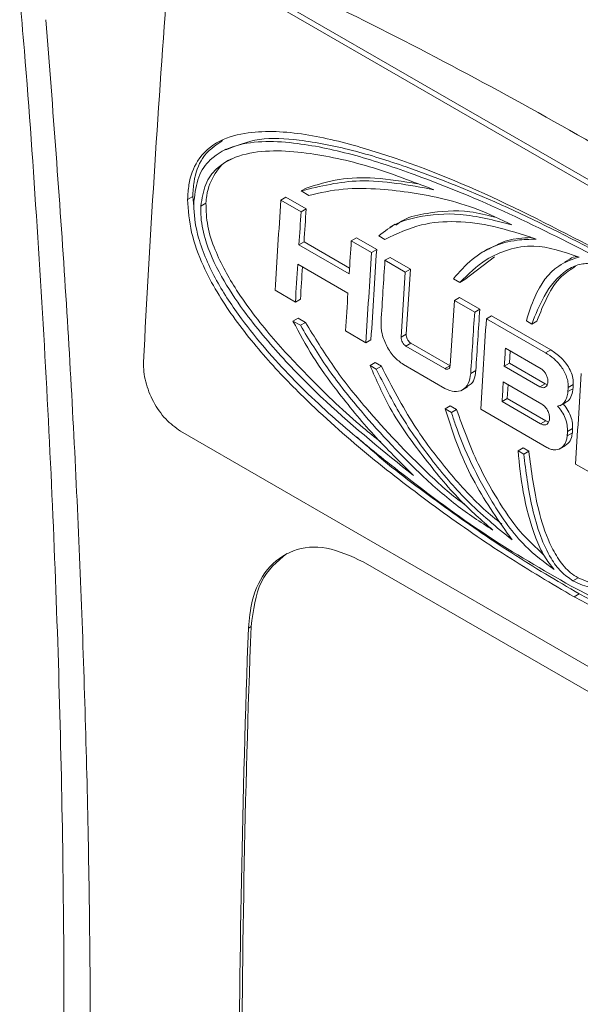
# Model space of a CAD drawing. Units: inches. Extents: x 0 to 17, y 0 to 11.
# Drawn here: x 10.4 to 10.6, y 3.4 to 3.8 of the extents above; entities that cross this region are included whole.
import ezdxf

# ---------------------------------------------------------------- set-up
doc = ezdxf.new("R2010")
doc.units = ezdxf.units.IN
doc.header["$MEASUREMENT"] = 0
doc.layers.add('GEOM', color=7, linetype='CONTINUOUS')

msp = doc.modelspace()

# ---------------------------------------------------------------- linework, layer by layer
at = {"layer": 'GEOM', "color": 7, "linetype": 'Continuous', "lineweight": 15}
for p, q in [((10.74710633578652, 3.614329854758906), (10.47252447904101, 3.772842586619723)), ((10.74887408703232, 3.615350355831129), (10.47429223028681, 3.773863087691947)), ((10.47805508619535, 3.70959330008828), (10.47627333439702, 3.708564716669118)), ((10.50421450931793, 3.695111053230135), (10.50598226056373, 3.696131554302359)), ((10.46662030344008, 3.693217611160511), (10.46485250034038, 3.69219708015367)), ((10.46662030344008, 3.693217611160511), (10.46704955000993, 3.689699918484868)), ((10.49897148388338, 3.69292507915135), (10.49720373263758, 3.691904578079127)), ((10.50599273505118, 3.688871797128709), (10.49897148388338, 3.69292507915135)), ((10.50421450931793, 3.695111053230135), (10.50692382364845, 3.69354699935895)), ((10.4694455760506, 3.689864914820828), (10.4712133272964, 3.690885415893051)), ((10.50422498380538, 3.687851296056486), (10.49720373263758, 3.691904578079127)), ((10.50599273505118, 3.688871797128709), (10.50422498380538, 3.687851296056486)), ((10.53692647622189, 3.683581734782854), (10.53516064357033, 3.682562341291508)), ((10.52342416835321, 3.678808844879413), (10.52165641710741, 3.677788343807189)), ((10.53046378876447, 3.674744958518241), (10.52342416835321, 3.678808844879413)), ((10.53117445940369, 3.67954740532719), (10.53334649604906, 3.678293515261619)), ((10.50524883902665, 3.677449774183874), (10.50348108778086, 3.676429273111649)), ((10.52091252108288, 3.666366320862353), (10.50348108778086, 3.676429273111649)), ((10.52103890847816, 3.668334361116538), (10.50524883902665, 3.677449774183874)), ((10.52869603751867, 3.673724457446018), (10.52165641710741, 3.677788343807189)), ((10.5693483562146, 3.675040774685622), (10.56754881852917, 3.674001923692384)), ((10.53046378876447, 3.674744958518241), (10.52869603751867, 3.673724457446018)), ((10.53511094809058, 3.672062210543177), (10.53334319684478, 3.671041709470954)), ((10.54215975312358, 3.66799302201274), (10.53511094809058, 3.672062210543177)), ((10.57136937486301, 3.672204808962098), (10.5610639473259, 3.664333573373616)), ((10.59753253227648, 3.671485081113482), (10.59574512840324, 3.670453234820925)), ((10.52048783765608, 3.659667730522151), (10.50305640435405, 3.669730682771448)), ((10.54039200187778, 3.666972520940517), (10.53334319684478, 3.671041709470954)), ((10.53894556331259, 3.644316746476273), (10.54039200187778, 3.666972520940517)), ((10.54215975312358, 3.66799302201274), (10.54039200187778, 3.666972520940517)), ((10.54071331455838, 3.645337247548496), (10.54215975312358, 3.66799302201274)), ((10.55707823308521, 3.664593475084202), (10.5592961960801, 3.663313072301392)), ((10.5592961960801, 3.663313072301392), (10.5610639473259, 3.664333573373616)), ((10.50224634275533, 3.656557685258393), (10.49522509158753, 3.660610967281035)), ((10.559205454999, 3.658152747776183), (10.5574377037532, 3.65713224670396)), ((10.56623589078854, 3.654094163584277), (10.559205454999, 3.658152747776183)), ((10.50401414585503, 3.657578216265236), (10.50224634275533, 3.656557685258393)), ((10.5574377037532, 3.65713224670396), (10.55597289918542, 3.634487074707333)), ((10.56446813954274, 3.653073662512054), (10.5574377037532, 3.65713224670396)), ((10.5014110866438, 3.649951921834988), (10.5031788897435, 3.650972452841829)), ((10.5031788897435, 3.650972452841829), (10.50574530121213, 3.649490895036831)), ((10.56623589078854, 3.654094163584277), (10.56446813954274, 3.653073662512054)), ((10.57030667783107, 3.651778518355188), (10.56853887473137, 3.650757987348347)), ((10.59085612006497, 3.639915577863346), (10.57030667783107, 3.651778518355188)), ((10.50397749811243, 3.64847036402999), (10.5014110866438, 3.649951921834988)), ((10.50397749811243, 3.64847036402999), (10.50574530121213, 3.649490895036831)), ((10.58908831696527, 3.638895046856504), (10.56853887473137, 3.650757987348347)), ((10.5823988189364, 3.649976212009501), (10.58429533799551, 3.648881374860945)), ((10.58429533799551, 3.648881374860945), (10.5860630892413, 3.649901875933169)), ((10.52671739646863, 3.642430846647925), (10.51967777605736, 3.646494733009097)), ((10.54071331455838, 3.645337247548496), (10.53894556331259, 3.644316746476273)), ((10.52848519956832, 3.643451377654768), (10.52671739646863, 3.642430846647925)), ((10.54230452920754, 3.642300314386308), (10.54053677796174, 3.641279813314084)), ((10.55413844438124, 3.63342773842622), (10.54053677796174, 3.641279813314084)), ((10.55590619562704, 3.634448239498442), (10.54230452920754, 3.642300314386308)), ((10.58751003095135, 3.633365037910324), (10.5751528135283, 3.640498707684222)), ((10.57679300418436, 3.639551837359443), (10.5765195267249, 3.635295606109688)), ((10.59085612006497, 3.639915577863346), (10.58908831696527, 3.638895046856504)), ((10.52816438598149, 3.634507570869594), (10.52993218908118, 3.635528101876436)), ((10.53031347727687, 3.633266926872618), (10.52816438598149, 3.634507570869594)), ((10.52993218908118, 3.635528101876436), (10.53208128037657, 3.634287457879459)), ((10.53031347727687, 3.633266926872618), (10.53208128037657, 3.634287457879459)), ((10.55414768409774, 3.626550201080908), (10.53971485478379, 3.634882096094477)), ((10.55590619562704, 3.634448239498442), (10.55413844438124, 3.63342773842622)), ((10.5765195267249, 3.635295606109688), (10.57475172362521, 3.634275075102845)), ((10.58710894104826, 3.627141405328947), (10.57475172362521, 3.634275075102845)), ((10.58887674414796, 3.62816193633579), (10.5765195267249, 3.635295606109688)), ((10.56486674045872, 3.632760972677898), (10.56309893735902, 3.631740441671058)), ((10.55966686070838, 3.62575409626318), (10.56198301878224, 3.627091185858469)), ((10.58778824413011, 3.621106831744886), (10.5743978142878, 3.628836962352395)), ((10.57604220510963, 3.627887636595822), (10.57573927463595, 3.622998846693775)), ((10.58887674414796, 3.62816193633579), (10.58710894104826, 3.627141405328947)), ((10.58887674414796, 3.62816193633579), (10.58966724467377, 3.627869596700817)), ((10.59868328360814, 3.627944155433667), (10.59691553236234, 3.626923654361444)), ((10.59858740575024, 3.626462369553241), (10.59681965450445, 3.625441868481018)), ((10.55422429823243, 3.6194635037491), (10.55599210133212, 3.620484034755941)), ((10.55599210133212, 3.620484034755941), (10.55817332908096, 3.619224838779278)), ((10.57573927463595, 3.622998846693775), (10.57397152339016, 3.62197834562155)), ((10.58736195323246, 3.614248215014043), (10.57397152339016, 3.62197834562155)), ((10.58912970447826, 3.615268716086266), (10.57573927463595, 3.622998846693775)), ((10.59406797341222, 3.620546770644816), (10.59623971837942, 3.62180049232816)), ((10.55640552598126, 3.618204307772436), (10.55422429823243, 3.6194635037491)), ((10.55640552598126, 3.618204307772436), (10.55817332908096, 3.619224838779278)), ((10.58951534759119, 3.606047646754749), (10.56655048514845, 3.619304979652675)), ((10.58912970447826, 3.615268716086266), (10.58736195323246, 3.614248215014043)), ((10.7369555203697, 3.453200546691535), (10.46237366362418, 3.611713278552353)), ((10.5983637068178, 3.611162251826814), (10.596595955572, 3.610141750754591)), ((10.59845216956824, 3.612592033519478), (10.59668436646854, 3.611571502512636)), ((10.59375613196767, 3.605461165790787), (10.59601369513649, 3.606764429267405)), ((10.579512739528, 3.604864797331369), (10.5812805426277, 3.605885328338211)), ((10.58149191532137, 3.603722243465798), (10.579512739528, 3.604864797331369)), ((10.5812805426277, 3.605885328338211), (10.58325971842107, 3.60474277447264)), ((10.58149191532137, 3.603722243465798), (10.58325971842107, 3.60474277447264)), ((10.62245415018333, 3.587032480767494), (10.5994801047393, 3.60029511489923)), ((10.67607563441118, 3.479618905306684), (10.52581544328044, 3.566362267262085)), ((10.59857181565292, 3.559789583134125), (10.60033956689872, 3.560810084206349)), ((10.60078091730273, 3.555200193061459), (10.59901316605693, 3.554179691989236)), ((10.48596769291088, 3.54335151799122), (10.48685159446073, 3.54386178349464))]:
    msp.add_line(p, q, dxfattribs=at)
at = {"layer": 'GEOM', "color": 7, "linetype": 'Continuous', "lineweight": 15, "flags": 128}
for points in [[(10.59858740575024, 3.626462369553241), (10.59859938400074, 3.626647604016209), (10.59861131039735, 3.626832778605075), (10.59862328864784, 3.627018013068042), (10.59863526689835, 3.627203217591527), (10.59864729700274, 3.627388481989112), (10.59865927525324, 3.627573686512596), (10.59867130535764, 3.627758950910183), (10.59868328360814, 3.627944155433667)], [(10.59681965450445, 3.625441868481018), (10.59683158090105, 3.625627073009368), (10.59684355915155, 3.625812277532852), (10.59685553740205, 3.62599751199582), (10.59686751565254, 3.626182716519303), (10.59687949390305, 3.626367950982271), (10.59689152400744, 3.626553185440374), (10.59690350225794, 3.626738419903341), (10.59691553236234, 3.626923654361444)], [(10.596595955572, 3.610141750754591), (10.59660694859843, 3.61032042856303), (10.59661799347876, 3.610499166245571), (10.59662903835909, 3.610677873988629), (10.59664013509332, 3.610856611666304), (10.59665117997365, 3.611035319409362), (10.59666222485398, 3.611214057091903), (10.59667332158821, 3.611392794769579), (10.59668436646854, 3.611571502512636)], [(10.5983637068178, 3.611162251826814), (10.59837475169813, 3.611340959569872), (10.59838579657846, 3.611519697252413), (10.59839684145879, 3.611698404995471), (10.59840788633912, 3.611877112738528), (10.59841893121945, 3.612055820481586), (10.59842997609978, 3.612234558164126), (10.59844107283401, 3.612413295841802), (10.59845216956824, 3.612592033519478)]]:
    msp.add_lwpolyline(points, dxfattribs=at)
at = {"layer": 'GEOM', "color": 7, "linetype": 'Continuous', "lineweight": 15}
for centre, radius, start, end in [((15.69754845147844, 3.369666401794855), 5.254738111279641, 175.6935982277144, 177.0986280907661), ((15.74486855748776, 3.344394421514085), 5.259158623096075, 176.2112983507052, 176.552907163818), ((15.76806683529291, 3.340427041073797), 5.273598162967768, 176.2115109366024, 176.3358701120356), ((15.76629908278811, 3.339406540083597), 5.273598161706092, 176.2115109365878, 176.3358701120508), ((15.78373051659038, 3.32934358780172), 5.2735981622074, 176.2115109365938, 176.3358701120449), ((15.77636086240014, 3.326214300878858), 5.259158623127429, 176.2112983507047, 176.5529071638155), ((15.77127986431328, 3.327676221875053), 5.252295673863563, 176.2111664583289, 176.5532212767417), ((15.78330047249167, 3.338415431343955), 5.290628243879077, 176.4096144960919, 176.5525432829691), ((15.69201147197638, 3.3451514928464), 5.197396147432721, 176.4300148579675, 176.5537491559716), ((15.783404662591, 3.323373338534696), 5.261560480528832, 176.2113037364103, 176.4440900529954), ((15.80073190626937, 3.328352479065408), 5.290628244355645, 176.4096144960984, 176.5525432829626), ((15.8145296047335, 3.305405291611433), 5.261560479972236, 176.2113037363978, 176.4440900530076), ((15.81228286604016, 3.306695746610397), 5.257536925848708, 176.2113483991634, 176.4443125039177), ((15.81082800070521, 3.303562708361579), 5.253773866665199, 176.2108509861546, 176.5545515034949), ((15.909747661081, 3.293579229387682), 5.34586338321111, 176.2791791439651, 176.3460210401345), ((15.84375761996616, 3.284552843628969), 5.253773866334651, 176.2108509861436, 176.5545515035056), ((15.87204486918272, 3.29612411635203), 5.308084603332022, 176.4063220552353, 176.4804972358233), ((15.19617363867752, 3.3677952464556), 4.713476429983591, 177.8654904414838, 182.134509558517), ((15.19699110216253, 3.36830551195902), 4.713410038017996, 177.8654603613757, 182.1345396386251)]:
    msp.add_arc(centre, radius, start, end, dxfattribs=at)
for points, knots in [([(10.45569401297468, 3.830752321325908), (10.48496268240481, 3.81752605457086), (10.54349999257791, 3.791073534024251), (10.63155709226566, 3.743101993343012), (10.71958425331096, 3.68954896394045), (10.7778231903307, 3.648503518807976), (10.8069426750059, 3.627980784848798)], [0, 0, 0, 0, 0.2482859241855712, 0.4965716050181512, 0.7482856627729849, 1, 1, 1, 1]), ([(10.78472674084647, 3.595274414639168), (10.75642784893654, 3.615255785324943), (10.699830102195, 3.65521850051612), (10.61348546570322, 3.707908995979517), (10.52629310100149, 3.755526666168477), (10.4677862615811, 3.781927489341115), (10.43853282274521, 3.795127909557777)], [0, 0, 0, 0, 0.2482634594505962, 0.4965265936166953, 0.748263132224525, 1, 1, 1, 1]), ([(10.40657365777281, 3.762655170900533), (10.40711936035898, 3.7563514124183), (10.40945315333372, 3.729392281871478), (10.41270131447045, 3.682685884268374), (10.41630251239447, 3.622667504210331), (10.41898511283767, 3.563775093827235), (10.42083957101764, 3.505909292723896), (10.42185297958697, 3.449077339477791), (10.42204091428385, 3.393409796657991), (10.42141249339417, 3.339141059723411), (10.4199592774228, 3.286451022683203), (10.41769059351293, 3.23533876165144), (10.41456789352984, 3.185784401895977), (10.41095806057805, 3.14072294915854), (10.40799660568516, 3.112934318389243), (10.40667688592078, 3.100550808736866)], [0, 0, 0, 0, 0.02532666302377099, 0.1083139236215338, 0.1910732132765361, 0.2737525194250134, 0.3564930696733968, 0.439399648740449, 0.5225869322186191, 0.6055173730803346, 0.6878504833882416, 0.7699515580125164, 0.8519645539110383, 0.9340306332198979, 1, 1, 1, 1]), ([(10.41568746004168, 3.75457173271105), (10.41806030921049, 3.723456032054083), (10.42280599173099, 3.661224838153665), (10.42752488954578, 3.570173987080124), (10.43045919066538, 3.481079413686194), (10.4314055372647, 3.394826286011773), (10.43044090515792, 3.311857114625475), (10.42753771747219, 3.232135164752143), (10.42284242225116, 3.155149290553526), (10.41807245307553, 3.106600773506443), (10.41568746004168, 3.082326429019578)], [0, 0, 0, 0, 0.1246524072520578, 0.2493039835861557, 0.3752679037343969, 0.5012314886800747, 0.6252734367517272, 0.7493156763004841, 0.8746573942714385, 1, 1, 1, 1]), ([(10.60927536526766, 3.673450372331338), (10.59542749675572, 3.680690832397939), (10.56772620546876, 3.695174656618504), (10.53296913086766, 3.708465818388828), (10.50550876976996, 3.715389000190607), (10.4884713478557, 3.716322152533874), (10.47571086459064, 3.713097055985334), (10.46832365386612, 3.706980556961088), (10.46525986732004, 3.698940239261095), (10.46495598238153, 3.693910021808398), (10.46485250034038, 3.69219708015367)], [0, 0, 0, 0, 0.2581779302908379, 0.51645941356838, 0.6471321462287493, 0.7771942581242955, 0.8490463279016442, 0.9215352853036136, 0.9732803840999439, 1, 1, 1, 1]), ([(10.47695065001618, 3.712642771187357), (10.47441260621449, 3.71089508809467), (10.46983367220601, 3.707742059158038), (10.4670372277658, 3.699942557461419), (10.46672621325348, 3.694925925508993), (10.46662030344008, 3.693217611160511)], [0, 0, 0, 0, 0.4505839793034537, 0.8129072891249074, 1, 1, 1, 1]), ([(10.61100582545844, 3.671909346793512), (10.59927902350674, 3.677935723415455), (10.57583069763042, 3.68998576429333), (10.54608011360232, 3.701899492743294), (10.52190062237574, 3.709604845773423), (10.5048462606257, 3.71289225773862), (10.48968954861061, 3.713980595313947), (10.48191124931153, 3.710888824212047), (10.47814984919444, 3.70939371741073)], [0, 0, 0, 0, 0.2575675671968208, 0.5150192077666002, 0.6534767832702726, 0.7917594476695912, 0.8992998330608144, 1, 1, 1, 1]), ([(10.46706147640653, 3.691606154463829), (10.46743656983603, 3.694524829344643), (10.46818620738734, 3.700357904836419), (10.47324797265983, 3.707333121985958), (10.48140167779029, 3.71134522144756), (10.49188483780063, 3.712584045250152), (10.50579497851092, 3.7115552976582), (10.52314045753176, 3.707803388973223), (10.54774040757176, 3.699564229235879), (10.57649479795747, 3.687739217480925), (10.5983225777861, 3.676506187470928), (10.60923807421264, 3.670888845721289)], [0, 0, 0, 0, 0.04820746777047923, 0.09634433784348903, 0.1706904130160289, 0.2441763717865326, 0.3178853896215174, 0.4499685821426118, 0.5822364748072653, 0.791087490245029, 0.9999999999999999, 0.9999999999999999, 0.9999999999999999, 0.9999999999999999]), ([(10.4694455760506, 3.689864914820828), (10.46984730054325, 3.69252088880585), (10.47064940748874, 3.697823963971461), (10.47562108876951, 3.704297972365036), (10.48377540947291, 3.708168413396534), (10.49452813255157, 3.709372694577294), (10.5092577874042, 3.708190289004599), (10.52787910461794, 3.704142926919336), (10.54280892398274, 3.698417330363389), (10.55027808693961, 3.69555290095157)], [0, 0, 0, 0, 0.07394170016991462, 0.1476363835208088, 0.271261436965133, 0.3977113534603144, 0.5245403144997045, 0.7621347061439261, 1, 1, 1, 1]), ([(10.48009797422535, 3.706224486299858), (10.47994862999316, 3.706175456289222), (10.47757753445138, 3.705397020872403), (10.47413485503293, 3.701473120862412), (10.47162376836162, 3.695745342368669), (10.47128532504345, 3.691737922590742), (10.4712133272964, 3.690885415893051)], [0, 0, 0, 0, 0.02861248636458652, 0.4542722397983774, 0.8839062048726712, 1, 1, 1, 1]), ([(10.50598226056373, 3.696131554302359), (10.50975197510127, 3.697281117161019), (10.517285595517, 3.699578471545527), (10.53033508931799, 3.699986240676868), (10.53962946348741, 3.698415422138698), (10.54459893457108, 3.697575544470679)], [0, 0, 0, 0, 0.317891741364614, 0.6352936512530998, 1, 1, 1, 1]), ([(10.55027808693961, 3.69555290095157), (10.54595051714396, 3.696359735301693), (10.53729318071241, 3.697973813581971), (10.52139194802215, 3.699374460876719), (10.51087832315481, 3.696764999162165), (10.50421450931793, 3.695111053230135)], [0, 0, 0, 0, 0.267929003124613, 0.535994017277317, 0.9999999999999999, 0.9999999999999999, 0.9999999999999999, 0.9999999999999999]), ([(10.50692382364845, 3.69354699935895), (10.51083575955882, 3.694438634208242), (10.51874663143336, 3.696241733546587), (10.53453626605247, 3.695819360527716), (10.55018158616588, 3.693509141060568), (10.56557662240706, 3.689060594293185), (10.57345586841092, 3.685250413263256), (10.5774192518159, 3.683333832887849)], [0, 0, 0, 0, 0.1827616800366943, 0.3695879143912101, 0.6801586077267301, 0.8391148003575437, 0.9999999999999999, 0.9999999999999999, 0.9999999999999999, 0.9999999999999999]), ([(10.46485250034038, 3.69219708015367), (10.46511777478765, 3.688403794263452), (10.46564695506415, 3.680836793005255), (10.47097319802781, 3.666436926339936), (10.48053551542013, 3.65090094123298), (10.49352011033826, 3.6350893270722), (10.51003614247472, 3.618424721231936), (10.52965038459628, 3.601340736638399), (10.55237764037484, 3.584106912217408), (10.57550065308172, 3.568012842128344), (10.59117646343536, 3.558790270368248), (10.59901316605693, 3.554179691989236)], [0, 0, 0, 0, 0.05691716704013565, 0.1135406840060341, 0.2061986067126467, 0.3041061967471088, 0.4022882939601127, 0.5499701798206554, 0.6977764655545841, 0.8489114175753808, 1, 1, 1, 1]), ([(10.59799616932392, 3.557919389603611), (10.58810374249074, 3.56358937034608), (10.56830430908005, 3.574937688412371), (10.54229385798332, 3.594416673501989), (10.51968473621831, 3.612419829283052), (10.50078580451182, 3.6298577630892), (10.4856218988628, 3.64726070281355), (10.47452315681562, 3.663753846584091), (10.46854731923834, 3.677241750704694), (10.46696457819909, 3.686764578001171), (10.46704509957153, 3.690787876180094), (10.46706147640653, 3.691606154463829)], [0, 0, 0, 0, 0.1953786999013763, 0.3910453545726976, 0.5227637457634565, 0.6545222915017331, 0.7850090243599316, 0.8595995708791438, 0.934921102897677, 0.9867639320129974, 1, 1, 1, 1]), ([(10.54327557771516, 3.596294424008487), (10.53304165854506, 3.604537554406064), (10.51761355942926, 3.616964448803452), (10.49795849917649, 3.636611608372969), (10.48566651983933, 3.651180771185767), (10.47628436553335, 3.665261427740234), (10.47094549308654, 3.67690278293544), (10.46933512356334, 3.685379550021224), (10.46942221878307, 3.688916399597891), (10.4694455760506, 3.689864914820828)], [0, 0, 0, 0, 0.341134845885499, 0.5142763125929234, 0.6868855398633316, 0.7959306463133862, 0.9059829324248607, 0.974786425637307, 1, 1, 1, 1]), ([(10.4712133272964, 3.690885415893051), (10.47128692213233, 3.688248828082462), (10.47143381156166, 3.682986408864905), (10.47498648993351, 3.672327548443003), (10.48240345827667, 3.659074617453005), (10.49372137916072, 3.644348744477769), (10.50861215087718, 3.628642072607282), (10.52136605101151, 3.616347874704204), (10.52984551687096, 3.609592904622628), (10.5318870940093, 3.607966529480927)], [0, 0, 0, 0, 0.07935467229359729, 0.158385603848813, 0.2996918053870364, 0.483924136265979, 0.6689896931868602, 0.9203035797129134, 0.9999999999999999, 0.9999999999999999, 0.9999999999999999, 0.9999999999999999]), ([(10.53711257338103, 3.683272900271395), (10.53797199614765, 3.683878333571151), (10.54115236100303, 3.686118789448761), (10.54983895970232, 3.687761964441482), (10.56036648418361, 3.68883319011828), (10.56858577299023, 3.686745676843632), (10.57149477055249, 3.686006857321648)], [0, 0, 0, 0, 0.09334730417284748, 0.3454394008018296, 0.7683357730549455, 1, 1, 1, 1]), ([(10.5774192518159, 3.683333832887849), (10.57134277075972, 3.684906651334143), (10.55994306309326, 3.68785731806616), (10.54678750317329, 3.686734830075897), (10.53725097178081, 3.684173373142845), (10.53321804812605, 3.681103162161271), (10.53117445940369, 3.67954740532719)], [0, 0, 0, 0, 0.3568165795233555, 0.6694013623199941, 0.8324769558198325, 0.9999999999999999, 0.9999999999999999, 0.9999999999999999, 0.9999999999999999]), ([(10.53334649604906, 3.678293515261619), (10.53746138210538, 3.680254173196631), (10.54506747669481, 3.683878319651006), (10.55803370628012, 3.684878679481431), (10.57143347945105, 3.683139680870066), (10.58084361060488, 3.680028093495764), (10.58576410938651, 3.67840106390033)], [0, 0, 0, 0, 0.2721515174711263, 0.5030540715353775, 0.7401500791460623, 1, 1, 1, 1]), ([(10.58576410938651, 3.67840106390033), (10.58356394653002, 3.678333630405866), (10.57540800803756, 3.678083656440732), (10.56517077439388, 3.673809988709342), (10.55917103188466, 3.666976942516013), (10.55707823308521, 3.664593475084202)], [0, 0, 0, 0, 0.193911572412113, 0.718824451063958, 1, 1, 1, 1]), ([(10.56941326109089, 3.674918906492957), (10.57151861214806, 3.676072300086665), (10.57592252774904, 3.678484937173536), (10.58117811994483, 3.678788793166779), (10.58392120563778, 3.678947386717558)], [0, 0, 0, 0, 0.4780634435175899, 1, 1, 1, 1]), ([(10.5592961960801, 3.663313072301392), (10.56222714845778, 3.666192401652041), (10.56723528588578, 3.671112330477336), (10.5761481067581, 3.675008295986013), (10.58670206259002, 3.676965428520124), (10.59535353248263, 3.673991822830742), (10.60068514021559, 3.672159290407339)], [0, 0, 0, 0, 0.2768806206015695, 0.4731077207809081, 0.67529414247588, 1, 1, 1, 1]), ([(10.60068514021559, 3.672159290407339), (10.59823411305175, 3.671297083875833), (10.59172692605036, 3.669008027590739), (10.58568575008272, 3.660556509215687), (10.58327590419437, 3.652799460289228), (10.5823988189364, 3.649976212009501)], [0, 0, 0, 0, 0.2776352824630273, 0.7370888123233634, 1, 1, 1, 1]), ([(10.59754125142845, 3.671473341209794), (10.59755194836402, 3.671485160575368), (10.59815469870355, 3.672151157539677), (10.59907474003926, 3.672242546920732), (10.59997845351543, 3.672332314425769)], [0, 0, 0, 0, 0.01774687604800352, 1, 1, 1, 1]), ([(10.58429533799551, 3.648881374860945), (10.58560454060387, 3.652201287991942), (10.58856666890614, 3.659712737009522), (10.59440693844071, 3.666787709298513), (10.60053788452204, 3.669839777526592), (10.60464644816344, 3.670072261397489), (10.60716613740241, 3.668938114849896), (10.60811437917156, 3.668511298275799)], [0, 0, 0, 0, 0.2840371911287525, 0.6426465982921609, 0.793438908344655, 0.9222642808646099, 1, 1, 1, 1]), ([(10.5994968399773, 3.668943882953106), (10.59779281514174, 3.667860771034958), (10.59158843890593, 3.6639171466784), (10.58838598954718, 3.655794005604058), (10.5860630892413, 3.649901875933169)], [0, 0, 0, 0, 0.2746488560318229, 1, 1, 1, 1]), ([(10.5014110866438, 3.649951921834988), (10.50362992598333, 3.645778552555048), (10.50814060047946, 3.637294517664112), (10.51774418822049, 3.624136168095518), (10.52935356427092, 3.610076403076917), (10.5386135023453, 3.600909605959012), (10.54327557771516, 3.596294424008487)], [0, 0, 0, 0, 0.1993640851391634, 0.4052868895284052, 0.7005814377818711, 1, 1, 1, 1]), ([(10.57074368466088, 3.577375961120867), (10.56645948847524, 3.580179808713873), (10.55779406642077, 3.585851006230749), (10.54186060995105, 3.600031448682767), (10.52689697882224, 3.615999868479657), (10.51309659851579, 3.633473919596992), (10.50703486638764, 3.643442493799128), (10.50397749811243, 3.64847036402999)], [0, 0, 0, 0, 0.1727089867889584, 0.3493295354081525, 0.667509900796424, 0.8323012862277156, 1, 1, 1, 1]), ([(10.50574530121213, 3.649490895036831), (10.50890455431086, 3.644314135920494), (10.51530664114788, 3.633823662266964), (10.52955864806855, 3.615935738831749), (10.54463404900616, 3.600329241857382), (10.5564309568519, 3.589445466634976), (10.56083709873661, 3.586436763891732), (10.5611822098635, 3.586201107205821)], [0, 0, 0, 0, 0.2041636198576676, 0.4137285562248323, 0.7892371129450318, 0.9834919938209239, 1, 1, 1, 1]), ([(10.53197399466106, 3.649708488629956), (10.53201703481548, 3.648328699383983), (10.53210313605346, 3.645568449941589), (10.53383188881517, 3.641154643433891), (10.53644811513592, 3.637236777478075), (10.53862495903033, 3.635667698106687), (10.53971485478379, 3.634882096094477)], [0, 0, 0, 0, 0.2497307924427575, 0.4995830215378921, 0.7494527094087399, 0.9999999999999999, 0.9999999999999999, 0.9999999999999999, 0.9999999999999999]), ([(10.54053677796174, 3.641279813314084), (10.54031438606738, 3.641440226158538), (10.53986941869872, 3.641761184264945), (10.53933423034977, 3.642561596225649), (10.53897520064066, 3.643465431009436), (10.53895545033836, 3.644032747259445), (10.53894556331259, 3.644316746476273)], [0, 0, 0, 0, 0.2497052658967688, 0.4996166583479607, 0.7495074799277521, 0.9999999999999999, 0.9999999999999999, 0.9999999999999999, 0.9999999999999999]), ([(10.54230452920754, 3.642300314386308), (10.54211425848307, 3.642433445447236), (10.54173375600222, 3.642699680303417), (10.54124337169064, 3.643347949708954), (10.54088335343089, 3.644093478909606), (10.54070956519163, 3.644791182548683), (10.54071226703105, 3.645184683648307), (10.54071331455838, 3.645337247548496)], [0, 0, 0, 0, 0.2135850558981688, 0.4271263688818412, 0.6429174717774253, 0.8615559060782542, 1, 1, 1, 1]), ([(10.59691553236234, 3.626923654361444), (10.59691469757744, 3.627515728281248), (10.59691302860873, 3.628699449787384), (10.59639488170546, 3.63063025205073), (10.59556043001318, 3.632481588516871), (10.5941154573777, 3.634725359309675), (10.5919217967259, 3.637067081450691), (10.59003338382388, 3.638285355004204), (10.58908831696527, 3.638895046856504)], [0, 0, 0, 0, 0.1252289358856312, 0.2503676984238362, 0.3756705913821143, 0.5009241055516706, 0.750234661462403, 1, 1, 1, 1]), ([(10.59868328360814, 3.627944155433667), (10.59867331002041, 3.628654731938303), (10.59865336200591, 3.63007594472526), (10.59789023626944, 3.632405196196903), (10.5965039215893, 3.634936017445277), (10.59413033949749, 3.637751103501563), (10.59205140429926, 3.639125416381049), (10.59085612006497, 3.639915577863346)], [0, 0, 0, 0, 0.1491236425874187, 0.2982598302925757, 0.4511698956706167, 0.6844500148116333, 1, 1, 1, 1]), ([(10.44954614997885, 3.635644712169469), (10.44954725822237, 3.63455481174045), (10.44954946941695, 3.632380215738329), (10.45045076684088, 3.627716791779342), (10.45273729576614, 3.621846478812123), (10.45708522423886, 3.615543606641719), (10.46060784221357, 3.612992233430542), (10.46237366362418, 3.611713278552353)], [0, 0, 0, 0, 0.1260095575547178, 0.2514173522565342, 0.5004285648912927, 0.7495743385806961, 0.9999999999999999, 0.9999999999999999, 0.9999999999999999, 0.9999999999999999]), ([(10.52816438598149, 3.634507570869594), (10.53035220782545, 3.629450679390278), (10.53524686390364, 3.618137260665498), (10.54656888478515, 3.602827457928445), (10.55834330313697, 3.588203274491729), (10.56691499849493, 3.58071895382133), (10.57074368466088, 3.577375961120867)], [0, 0, 0, 0, 0.2204637060868813, 0.4932275550660751, 0.7736419030105973, 1, 1, 1, 1]), ([(10.53208128037657, 3.634287457879459), (10.53569964659554, 3.627285666398476), (10.5423044809343, 3.614504850414769), (10.55475097204472, 3.598182630498278), (10.56505850529654, 3.586602656501527), (10.57175891140976, 3.581183127709505), (10.57387818151197, 3.579468986037644)], [0, 0, 0, 0, 0.3260037490661493, 0.5950754086478717, 0.8719264824241936, 0.9999999999999999, 0.9999999999999999, 0.9999999999999999, 0.9999999999999999]), ([(10.55597289918542, 3.634487074707333), (10.55593029119191, 3.634235520698769), (10.55584503436513, 3.633732171567233), (10.55540698573341, 3.633283676385784), (10.55491511366941, 3.63317417743177), (10.55447640242446, 3.63325684885755), (10.55425132216705, 3.633370661411728), (10.55413844438124, 3.63342773842622)], [0, 0, 0, 0, 0.249384072646537, 0.4990071798167931, 0.7485648057253151, 0.8739052090456542, 1, 1, 1, 1]), ([(10.57748498635456, 3.573935204716626), (10.57209851647412, 3.578344565195174), (10.56220822929353, 3.586440747367089), (10.54908591961198, 3.601965467121827), (10.53834079622247, 3.617216232856447), (10.53281672695993, 3.628261657369669), (10.53031347727687, 3.633266926872618)], [0, 0, 0, 0, 0.2932201369563582, 0.5383918273005592, 0.7908207777475251, 1, 1, 1, 1]), ([(10.55414768409774, 3.626550201080908), (10.55525137332426, 3.626067523637216), (10.55745940024628, 3.625101885154293), (10.56035334586203, 3.625833988625286), (10.56248288797968, 3.628024113373639), (10.56289340757607, 3.630500579780176), (10.56309893735902, 3.631740441671058)], [0, 0, 0, 0, 0.2497015603620133, 0.4995498320527397, 0.7494457869952732, 1, 1, 1, 1]), ([(10.56190621343631, 3.627215133728607), (10.56237697974237, 3.627485506532103), (10.56356469576449, 3.628167641397161), (10.5645493377607, 3.630224824567332), (10.56477575099653, 3.63203393804951), (10.56486674045872, 3.632760972677898)], [0, 0, 0, 0, 0.2819930582711923, 0.7114520923077746, 1, 1, 1, 1]), ([(10.58989312673636, 3.628749143303006), (10.5898871858291, 3.629117774019019), (10.58987530318591, 3.629855086869177), (10.5894839911935, 3.631054516297575), (10.58886651240478, 3.632148206545621), (10.58816317367534, 3.632936782828954), (10.5876904085304, 3.633246767259894), (10.58751003095135, 3.633365037910324)], [0, 0, 0, 0, 0.2164151346341782, 0.4328604557457643, 0.6495855820959394, 0.866303797903229, 1, 1, 1, 1]), ([(10.58710894104826, 3.627141405328947), (10.58740024299799, 3.627008157907603), (10.58798287015459, 3.626741652426618), (10.58878791162773, 3.626827786448925), (10.58942534555124, 3.627270686867749), (10.58979650938746, 3.627962558225418), (10.5898656168808, 3.628525178951751), (10.58989312673636, 3.628749143303006)], [0, 0, 0, 0, 0.2132250792126824, 0.4264671820294, 0.6405636769101019, 0.8569179570698976, 1, 1, 1, 1]), ([(10.59324475327916, 3.620392105890767), (10.59373839939017, 3.620514022105134), (10.59472570494043, 3.620757857825552), (10.59578344709053, 3.621943068064236), (10.59655471652733, 3.623474359857708), (10.59673127302657, 3.624785521203975), (10.59681965450445, 3.625441868481018)], [0, 0, 0, 0, 0.2498674990088933, 0.4997417443337744, 0.7495783834232339, 1, 1, 1, 1]), ([(10.59620709417523, 3.621865402746081), (10.59631452898144, 3.621901836945883), (10.59705697802344, 3.622153622542125), (10.59793683074487, 3.623578349417373), (10.59848963116124, 3.625251307387289), (10.59857535159033, 3.626313063509965), (10.59858740575024, 3.626462369553241)], [0, 0, 0, 0, 0.07207126228900977, 0.4980624206486021, 0.9294166406541321, 1, 1, 1, 1]), ([(10.59043885498649, 3.616014417370899), (10.59043202552083, 3.61642206492876), (10.59041836067462, 3.617237713102102), (10.58998498426812, 3.618559954297233), (10.58930265444144, 3.619756155138336), (10.58852382501641, 3.620624369782321), (10.58799676118514, 3.620970066979143), (10.58778824413011, 3.621106831744886)], [0, 0, 0, 0, 0.2166474840023699, 0.4334826032379239, 0.647098601605886, 0.8603851071812327, 1, 1, 1, 1]), ([(10.59668436646854, 3.611571502512636), (10.59667709153212, 3.612314009734381), (10.59666254393025, 3.613798792392875), (10.59593966508817, 3.616211729616784), (10.59480013472217, 3.618512789572355), (10.5937638289434, 3.619764923812255), (10.59324475327916, 3.620392105890767)], [0, 0, 0, 0, 0.2497628142439021, 0.4994476612018047, 0.7492781155189427, 1, 1, 1, 1]), ([(10.59845216956824, 3.612592033519478), (10.59843867923337, 3.613406625735109), (10.59841169092592, 3.615036271357112), (10.59753767984297, 3.617678123713818), (10.59633905158361, 3.619855472949729), (10.59539109226347, 3.620968276126161), (10.59501255637885, 3.621412636897609)], [0, 0, 0, 0, 0.272808608511784, 0.5457716707506968, 0.8186190917919128, 1, 1, 1, 1]), ([(10.55422429823243, 3.6194635037491), (10.55572226189608, 3.614789817141218), (10.55852344129003, 3.606050062674921), (10.56591323556998, 3.590253354468305), (10.57293976765014, 3.580344741255523), (10.57748498635456, 3.573935204716626)], [0, 0, 0, 0, 0.2887149294240262, 0.5398944785181548, 1, 1, 1, 1]), ([(10.59206227657798, 3.563677036903904), (10.58864036914983, 3.566186486450528), (10.58062059574168, 3.572067772594485), (10.57107227026707, 3.585726736183319), (10.56319682743931, 3.600205241514668), (10.55875259193111, 3.61081735301509), (10.55683633263626, 3.616848423729268), (10.55640552598126, 3.618204307772436)], [0, 0, 0, 0, 0.2129974365913227, 0.4991926911654678, 0.7179052514756529, 0.936580453734921, 1, 1, 1, 1]), ([(10.55817332908096, 3.619224838779278), (10.56047614175035, 3.612860311335475), (10.56434934098429, 3.602155540101849), (10.57216964874277, 3.588077625351569), (10.57967959067264, 3.576851550259765), (10.58564068843519, 3.571342136128471), (10.58848398084663, 3.568714285350818)], [0, 0, 0, 0, 0.335340831435465, 0.5640241035186303, 0.7920505572272933, 0.9999999999999999, 0.9999999999999999, 0.9999999999999999, 0.9999999999999999]), ([(10.58736195323246, 3.614248215014043), (10.58768641609879, 3.614099316789452), (10.58833548108611, 3.613801456435354), (10.58922930097621, 3.61389597787536), (10.58993142570204, 3.614388390177726), (10.59033540939147, 3.615151808695631), (10.59040947927615, 3.615769460177921), (10.59043885498649, 3.616014417370899)], [0, 0, 0, 0, 0.214626954597997, 0.4293460239109515, 0.6431984407327379, 0.8584944569644056, 1, 1, 1, 1]), ([(10.58912970447826, 3.615268716086266), (10.58946342132758, 3.615081509195022), (10.58981096323205, 3.614886546790081), (10.59011418680686, 3.614914058192634), (10.59012624889949, 3.614915152583419)], [0, 0, 0, 0, 0.9602204655913689, 1, 1, 1, 1]), ([(10.58951534759119, 3.606047646754749), (10.58994725299361, 3.605831156646576), (10.59081055434222, 3.605398431792245), (10.59249027484833, 3.60510566359805), (10.59437953356761, 3.605559033267219), (10.59573363687433, 3.607015287892794), (10.59641542173338, 3.608645377232404), (10.59653564845287, 3.609641888917342), (10.596595955572, 3.610141750754591)], [0, 0, 0, 0, 0.1251830016376925, 0.2502183430250846, 0.4996853503768131, 0.7490724401261099, 0.8741318210408788, 1, 1, 1, 1]), ([(10.59595276538814, 3.606865889279791), (10.59629421647207, 3.607049997202857), (10.59724819527974, 3.607564375587351), (10.59808724796691, 3.609129397563316), (10.59828717439765, 3.61059949445412), (10.5983637068178, 3.611162251826814)], [0, 0, 0, 0, 0.2559822752103428, 0.7151878473729213, 1, 1, 1, 1]), ([(10.52368700928178, 3.6095768715243), (10.52628041945932, 3.607261332068853), (10.53618982816869, 3.598413666147982), (10.55417436355378, 3.585229079035011), (10.5772610968346, 3.569007700563872), (10.59294177909934, 3.55980222476924), (10.60078091730273, 3.555200193061459)], [0, 0, 0, 0, 0.1042844021649338, 0.3984702350646273, 0.6992812633302243, 1, 1, 1, 1]), ([(10.579512739528, 3.604864797331369), (10.57999398433459, 3.600143238378049), (10.58100579525707, 3.59021622232569), (10.58426119187214, 3.577740543855439), (10.58828003160482, 3.568412076165935), (10.59087361974113, 3.565165131099683), (10.59206227657798, 3.563677036903904)], [0, 0, 0, 0, 0.3422809783765223, 0.7196412880477354, 0.8715099382715009, 1, 1, 1, 1]), ([(10.59857181565292, 3.559789583134125), (10.59716793043099, 3.560741345597985), (10.59436117692879, 3.562644181091213), (10.59034434274836, 3.568166441324164), (10.58691133019412, 3.575781596570202), (10.58432146146539, 3.585014168366413), (10.58263241229716, 3.594531730944194), (10.58186323840012, 3.600729995807743), (10.58149191532137, 3.603722243465798)], [0, 0, 0, 0, 0.1160630806456843, 0.2320420879071748, 0.3968571054847292, 0.6018238381329408, 0.8077781904986946, 1, 1, 1, 1]), ([(10.58325971842107, 3.60474277447264), (10.58412496402642, 3.597970209348757), (10.58547218818488, 3.587425037789042), (10.58948756894228, 3.574464859544356), (10.59351004182491, 3.566993277513735), (10.59707824628003, 3.56285910889576), (10.59947185748066, 3.561355249257169), (10.60033956689872, 3.560810084206349)], [0, 0, 0, 0, 0.4340942874088837, 0.6759032434663936, 0.801299507120752, 0.9279689663059582, 1, 1, 1, 1]), ([(10.62321990910771, 3.579633185402959), (10.62220495968629, 3.575336815984346), (10.62017796347228, 3.566756364228104), (10.61390161128026, 3.559482266107876), (10.6068872454883, 3.557049620021406), (10.60189214098614, 3.558016975518585), (10.59911838659092, 3.55949778768943), (10.59857181565292, 3.559789583134125)], [0, 0, 0, 0, 0.3087706216164915, 0.6166581977439864, 0.7866675555268631, 0.9579626392000324, 1, 1, 1, 1]), ([(10.52581544328044, 3.566362267262085), (10.52151194075072, 3.568315687524301), (10.51290876852295, 3.572220788272571), (10.50109985086737, 3.571067367323816), (10.49208276900923, 3.564518319406462), (10.48706775781894, 3.55452067220084), (10.486282722767, 3.54655007201997), (10.48596769291088, 3.54335151799122)], [0, 0, 0, 0, 0.2151737223844763, 0.4301558044345091, 0.6473776980208992, 0.858494785959861, 1, 1, 1, 1]), ([(10.49924513634974, 3.569197714705997), (10.49587886543143, 3.566388295348746), (10.48912659041147, 3.56075298773183), (10.48761140246444, 3.549503143940817), (10.48685159446073, 3.54386178349464)], [0, 0, 0, 0, 0.4985387752065506, 1, 1, 1, 1]), ([(10.60033956689872, 3.560810084206349), (10.60264365630495, 3.559792690789996), (10.60705489376241, 3.557844865356197), (10.61069383743925, 3.559061182794776), (10.61243207827329, 3.559642190039365)], [0, 0, 0, 0, 0.5223226880081389, 1, 1, 1, 1]), ([(10.73950516358398, 3.535034984032912), (10.73899515189615, 3.532008407690441), (10.73797599845633, 3.525960417489533), (10.73228936511551, 3.518940675957748), (10.72330745566465, 3.515183614540239), (10.71180858141321, 3.514500340483175), (10.69571305796211, 3.516551511045401), (10.67495585359574, 3.522293465583545), (10.64095502283259, 3.535664524361159), (10.6152569156649, 3.548977447432709), (10.59799616932392, 3.557919389603611)], [0, 0, 0, 0, 0.05148572851000487, 0.1028836369152455, 0.1835412558700306, 0.2638386902477929, 0.3443808706623241, 0.5062232309001357, 0.6683430610320911, 1, 1, 1, 1]), ([(10.60078091730273, 3.555200193061459), (10.61472849103697, 3.547756163625901), (10.64263672145632, 3.532861122187558), (10.67770761945933, 3.518788554492616), (10.70516491446588, 3.512093483422651), (10.72198366231322, 3.51097934261888), (10.73021312743066, 3.514799798991002), (10.73286641269673, 3.516031563201337)], [0, 0, 0, 0, 0.3072849733805987, 0.6148581828573514, 0.7710277394221534, 0.9261764019091814, 1, 1, 1, 1]), ([(10.59901316605693, 3.554179691989236), (10.61296505685812, 3.54672619232661), (10.64088192546081, 3.531812201550972), (10.67589863188272, 3.517858512387329), (10.7034698175798, 3.510913602546385), (10.72053779267669, 3.510413851511657), (10.7328746893511, 3.514796250401292), (10.73988986397928, 3.522362743659447), (10.7413308791256, 3.530238892058868), (10.74196145681791, 3.533685437013397)], [0, 0, 0, 0, 0.2631834726066852, 0.526613813701217, 0.6603699351281614, 0.7932516810671142, 0.8671845623266763, 0.9418809355305895, 1, 1, 1, 1])]:
    msp.add_open_spline(points, degree=3, knots=knots, dxfattribs=at)

doc.saveas('drawing.dxf')
